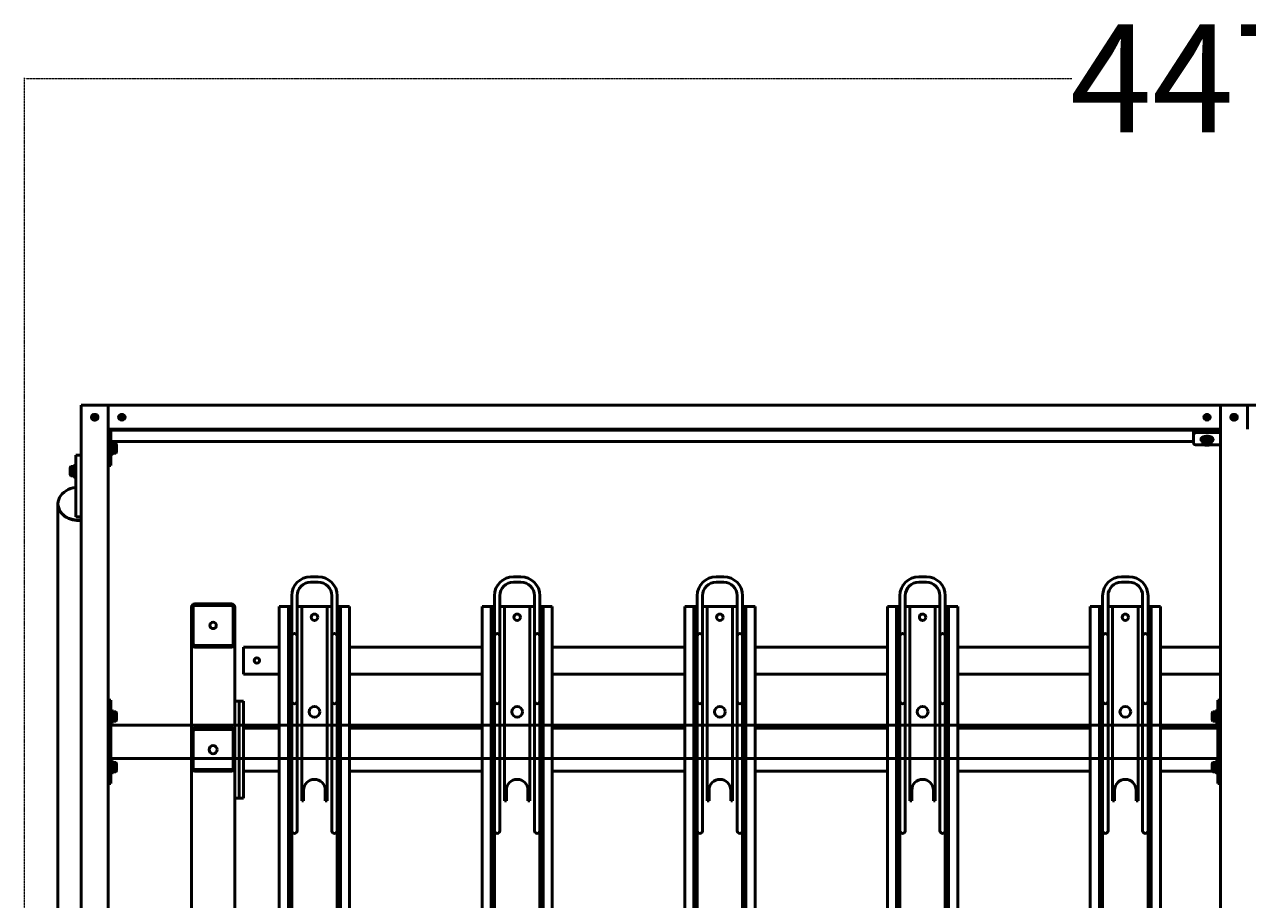
# Model space of a CAD drawing. Extents: x -506 to 19058, y -1723 to 10191.
# Drawn here: x -506 to 1757, y 4942 to 6562 of the extents above; entities that cross this region are included whole.
import ezdxf

# ---------------------------------------------------------------- set-up
doc = ezdxf.new("R2010")
doc.units = 0
doc.linetypes.add('DASHDOT', pattern=[1, 0.5, -0.25, 0, -0.25])
doc.layers.get('0').update_dxf_attribs({"lineweight": 25})
doc.layers.add('Visible (ISO)', color=7, linetype='Continuous', lineweight=50)
doc.styles.add('0-FS Dims', font='GOTHIC.TTF')
doc.dimstyles.new('FS', dxfattribs={"dimscale": 0, "dimtxt": 2.5, "dimasz": 3, "dimexe": 1, "dimexo": 2, "dimgap": 0.5, "dimtad": 0, "dimtih": 1, "dimtoh": 1, "dimdec": 0, "dimlfac": -1, "dimzin": 0, "dimdsep": 46, "dimtxsty": '0-FS Dims', "dimcen": 1, "dimclrd": 7, "dimclre": 256, "dimclrt": 256, "dimadec": 0, "dimazin": 0, "dimtfac": 1, "dimtdec": 0, "dimtofl": 0, "dimtmove": 0, "dimatfit": 3, "dimldrblk": 'DOTSMALL', "dimfxl": 1, "dimtolj": 1, "dimtzin": 0, "dimlwd": 15, "dimlwe": 15, "dimarcsym": 0})

# ---------------------------------------------------------------- blocks, each defined once
blk = doc.blocks.new('*D101')
at = {"linetype": 'DASHDOT', "lineweight": 15, "transparency": 16777216}
for p, q in [((-505.8, 4905.9), (-505.8, 6463.3)), ((3969.2, 4905.9), (3969.2, 6463.3))]:
    blk.add_line(p, q, dxfattribs=at)
at = {"color": 7, "linetype": 'DASHDOT', "lineweight": 15, "transparency": 16777216}
for p, q in [((-502.8, 6462.3), (1431.8, 6462.3)), ((3966.2, 6462.3), (2030.7, 6462.3))]:
    blk.add_line(p, q, dxfattribs=at)
at = {"color": 7, "transparency": 16777216}
for points in [[(-502.8, 6462.8), (-502.8, 6461.8), (-505.8, 6462.3)], [(3966.2, 6462.8), (3966.2, 6461.8), (3969.2, 6462.3)]]:
    blk.add_solid(points, dxfattribs=at)
at = {"layer": 'Defpoints', "color": 0, "transparency": 16777216}
for p in [(3969.2, 6462.3), (-505.8, 4903.9), (3969.2, 4903.9)]:
    blk.add_point(p, dxfattribs=at)
at = {"transparency": 16777216, "insert": (1731.2, 6462.3), "char_height": 2.5, "attachment_point": 5, "style": '0-FS Dims'}
blk.add_mtext('\\A1;{\\H80x;4475}', dxfattribs=at)
blk = doc.blocks.new('_DotSmall')
at = {"color": 0, "linetype": 'ByBlock', "const_width": 0.5}
blk.add_lwpolyline([(-0.0625, 0, 1), (0.0625, 0, 1)], format="xyb", close=True, dxfattribs=at)

msp = doc.modelspace()

# ---------------------------------------------------------------- linework, layer by layer
at = {"layer": 'Visible (ISO)'}
for p, q in [((-350.8, 5857.4), (-400.8, 5857.4)), ((-400.8, 5857.4), (-400.8, 3308.6)), ((-376.3, 5838), (-375.4, 5838)), ((-376.3, 5835.5), (-376.3, 5838)), ((-375.4, 5838), (-375.4, 5835.5)), ((1456.7, 5857.4), (-350.8, 5857.4)), ((-350.8, 5813), (-350.8, 5857.4)), ((-326.3, 5838), (-325.4, 5838)), ((-326.3, 5835.5), (-326.3, 5838)), ((-325.4, 5838), (-325.4, 5835.5)), ((1456.7, 5857.4), (3814.2, 5857.4)), ((1681.2, 5838), (1682.1, 5838)), ((1681.2, 5835.5), (1681.2, 5838)), ((1682.1, 5838), (1682.1, 5835.5)), ((1706.7, 5813), (1706.7, 5857.4)), ((1706.7, 5857.4), (1706.7, 3308.6)), ((1706.7, 5857.4), (1756.7, 5857.4)), ((1706.7, 5854.1), (1706.7, 5854.1)), ((1731.2, 5838), (1732.1, 5838)), ((1731.2, 5835.5), (1731.2, 5838)), ((1732.1, 5838), (1732.1, 5835.5)), ((1756.7, 5813), (1756.7, 5857.4)), ((-380.5, 5835.1), (-380.5, 5834.8)), ((-379.1, 5834.7), (-379.1, 5835.5)), ((-379.1, 5835.5), (-378.1, 5835.3)), ((-379.1, 5835.5), (-376.3, 5835.5)), ((-376.3, 5834.7), (-379.1, 5834.7)), ((-378.1, 5835.3), (-378.1, 5834.7)), ((-378.1, 5835.3), (-377, 5834.7)), ((-375.4, 5836.9), (-376.3, 5836.9)), ((-376.3, 5835.5), (-376.3, 5834.7)), ((-376.3, 5832.2), (-376.3, 5834.7)), ((-376.3, 5834.4), (-375.4, 5834.4)), ((-375.4, 5833.6), (-376.3, 5833.6)), ((-376.3, 5832.9), (-375.4, 5832.9)), ((-375.4, 5832.2), (-376.3, 5832.2)), ((-375.4, 5835.5), (-375.4, 5834.7)), ((-375.4, 5835.5), (-372.6, 5835.5)), ((-375.4, 5834.7), (-375.4, 5832.2)), ((-372.6, 5834.7), (-375.4, 5834.7)), ((-374.7, 5834.7), (-373.6, 5835.3)), ((-373.6, 5835.3), (-372.6, 5835.5)), ((-373.6, 5834.7), (-373.6, 5835.3)), ((-372.6, 5835.5), (-372.6, 5834.7)), ((-371.2, 5835.1), (-371.2, 5834.8)), ((-330.5, 5835.1), (-330.5, 5834.8)), ((-329.1, 5834.7), (-329.1, 5835.5)), ((-329.1, 5835.5), (-328.1, 5835.3)), ((-329.1, 5835.5), (-326.3, 5835.5)), ((-326.3, 5834.7), (-329.1, 5834.7)), ((-328.1, 5835.3), (-328.1, 5834.7)), ((-328.1, 5835.3), (-327, 5834.7)), ((-325.4, 5836.9), (-326.3, 5836.9)), ((-326.3, 5835.5), (-326.3, 5834.7)), ((-326.3, 5832.2), (-326.3, 5834.7)), ((-326.3, 5834.4), (-325.4, 5834.4)), ((-325.4, 5833.6), (-326.3, 5833.6)), ((-326.3, 5832.9), (-325.4, 5832.9)), ((-325.4, 5832.2), (-326.3, 5832.2)), ((-325.4, 5835.5), (-325.4, 5834.7)), ((-325.4, 5835.5), (-322.6, 5835.5)), ((-325.4, 5834.7), (-325.4, 5832.2)), ((-322.6, 5834.7), (-325.4, 5834.7)), ((-324.7, 5834.7), (-323.6, 5835.3)), ((-323.6, 5835.3), (-322.6, 5835.5)), ((-323.6, 5834.7), (-323.6, 5835.3)), ((-322.6, 5835.5), (-322.6, 5834.7)), ((-321.2, 5835.1), (-321.2, 5834.8)), ((1677, 5835.1), (1677, 5834.9)), ((1678.4, 5834.7), (1678.4, 5835.5)), ((1678.4, 5835.5), (1679.4, 5835.3)), ((1678.4, 5835.5), (1681.2, 5835.5)), ((1681.2, 5834.7), (1678.4, 5834.7)), ((1679.4, 5835.3), (1679.4, 5834.7)), ((1679.4, 5835.3), (1680.5, 5834.7)), ((1682.1, 5836.9), (1681.2, 5836.9)), ((1681.2, 5835.5), (1681.2, 5834.7)), ((1681.2, 5832.2), (1681.2, 5834.7)), ((1681.2, 5834.4), (1682.1, 5834.4)), ((1682.1, 5833.6), (1681.2, 5833.6)), ((1681.2, 5832.9), (1682.1, 5832.9)), ((1682.1, 5832.2), (1681.2, 5832.2)), ((1682.1, 5835.5), (1682.1, 5834.7)), ((1682.1, 5835.5), (1684.9, 5835.5)), ((1682.1, 5834.7), (1682.1, 5832.2)), ((1684.9, 5834.7), (1682.1, 5834.7)), ((1682.8, 5834.7), (1683.9, 5835.3)), ((1683.9, 5835.3), (1684.9, 5835.5)), ((1683.9, 5834.7), (1683.9, 5835.3)), ((1684.9, 5835.5), (1684.9, 5834.7)), ((1686.3, 5835.1), (1686.3, 5834.9)), ((1727, 5835.1), (1727, 5834.9)), ((1728.4, 5834.7), (1728.4, 5835.5)), ((1728.4, 5835.5), (1729.4, 5835.3)), ((1728.4, 5835.5), (1731.2, 5835.5)), ((1731.2, 5834.7), (1728.4, 5834.7)), ((1729.4, 5835.3), (1729.4, 5834.7)), ((1729.4, 5835.3), (1730.5, 5834.7)), ((1732.1, 5836.9), (1731.2, 5836.9)), ((1731.2, 5835.5), (1731.2, 5834.7)), ((1731.2, 5832.2), (1731.2, 5834.7)), ((1731.2, 5834.4), (1732.1, 5834.4)), ((1732.1, 5833.6), (1731.2, 5833.6)), ((1731.2, 5832.9), (1732.1, 5832.9)), ((1732.1, 5832.2), (1731.2, 5832.2)), ((1732.1, 5835.5), (1732.1, 5834.7)), ((1732.1, 5835.5), (1734.9, 5835.5)), ((1732.1, 5834.7), (1732.1, 5832.2)), ((1734.9, 5834.7), (1732.1, 5834.7)), ((1732.8, 5834.7), (1733.9, 5835.3)), ((1733.9, 5835.3), (1734.9, 5835.5)), ((1733.9, 5834.7), (1733.9, 5835.3)), ((1734.9, 5835.5), (1734.9, 5834.7)), ((1736.3, 5835.1), (1736.3, 5834.9)), ((1706.7, 5813), (-350.8, 5813)), ((-350.8, 5812.9), (-350.8, 5813)), ((-350.8, 5812.9), (-350.8, 3308.6)), ((1706.7, 5811.2), (-350.8, 5811.2)), ((-345.8, 5772.2), (-345.8, 5811.2)), ((1656.7, 5808.6), (1656.7, 5804.1)), ((1656.7, 5786.8), (1656.7, 5804.1)), ((1662.7, 5806.8), (1706.7, 5806.8)), ((1674.2, 5794.2), (1674.2, 5789.3)), ((1681.7, 5796.2), (1681.7, 5791.3)), ((1689.2, 5794.2), (1689.2, 5789.3)), ((1706.7, 5811.2), (1706.7, 5813)), ((1706.7, 5811.3), (1706.7, 5811.3)), ((1756.7, 5812.9), (1756.7, 5813)), ((1656.7, 5790.3), (-345.8, 5790.3)), ((-345.8, 5772.2), (-345.8, 5764.1)), ((-342.2, 5786.3), (-343, 5788)), ((-342.2, 5786.3), (-336.8, 5786.3)), ((-342.2, 5782), (-336.8, 5782)), ((-342.2, 5773.3), (-336.8, 5773.3)), ((-335.4, 5784.1), (-336.8, 5786.3)), ((-335.4, 5771.3), (-336.8, 5769)), ((-335.4, 5771.3), (-335.4, 5784.1)), ((1677.1, 5784.1), (1662.7, 5784.1)), ((1678.7, 5783.6), (1678.2, 5783.7)), ((1684.6, 5783.6), (1685.1, 5783.7)), ((1706.7, 5784.1), (1686.3, 5784.1)), ((-410.8, 5710.6), (-410.8, 5764.7)), ((-400.8, 5764.7), (-410.8, 5764.7)), ((-345.8, 5746.8), (-345.8, 5764.1)), ((-345.8, 5746.8), (-345.8, 5746.1)), ((-342.2, 5769), (-343, 5767.4)), ((-342.2, 5769), (-336.8, 5769)), ((-421.2, 5741.6), (-419.9, 5743.9)), ((-421.2, 5741.6), (-421.2, 5728.9)), ((-421.2, 5728.9), (-419.9, 5726.6)), ((-414.4, 5743.9), (-419.9, 5743.9)), ((-414.4, 5739.6), (-419.9, 5739.6)), ((-414.4, 5730.9), (-419.9, 5730.9)), ((-414.4, 5726.6), (-419.9, 5726.6)), ((-414.4, 5743.9), (-413.7, 5745.5)), ((-414.4, 5726.6), (-413.7, 5725)), ((-350.8, 5746.1), (-345.8, 5746.1)), ((-410.8, 5651), (-410.8, 5710.6)), ((-443.9, 5675.1), (-443.9, 5674.5)), ((-443.9, 5674.5), (-443.9, 4622.7)), ((-410.8, 5651), (-400.8, 5651)), ((23.6, 5539.9), (37.6, 5539.9)), ((23.6, 5529.9), (37.6, 5529.9)), ((398.6, 5539.9), (412.6, 5539.9)), ((398.6, 5529.9), (412.6, 5529.9)), ((773.6, 5539.9), (787.6, 5539.9)), ((773.6, 5529.9), (787.6, 5529.9)), ((1148.6, 5539.9), (1162.6, 5539.9)), ((1148.6, 5529.9), (1162.6, 5529.9)), ((1523.6, 5539.9), (1537.6, 5539.9)), ((1523.6, 5529.9), (1537.6, 5529.9)), ((-11.4, 5429.9), (-11.4, 5504.9)), ((-1.4, 5429.9), (-1.4, 5504.9)), ((62.6, 5504.9), (62.6, 5429.9)), ((72.6, 5504.9), (72.6, 5429.9)), ((363.6, 5429.9), (363.6, 5504.9)), ((373.6, 5429.9), (373.6, 5504.9)), ((437.6, 5504.9), (437.6, 5429.9)), ((447.6, 5504.9), (447.6, 5429.9)), ((738.6, 5429.9), (738.6, 5504.9)), ((748.6, 5429.9), (748.6, 5504.9)), ((812.6, 5504.9), (812.6, 5429.9)), ((822.6, 5504.9), (822.6, 5429.9)), ((1113.6, 5429.9), (1113.6, 5504.9)), ((1123.6, 5429.9), (1123.6, 5504.9)), ((1187.6, 5504.9), (1187.6, 5429.9)), ((1197.6, 5504.9), (1197.6, 5429.9)), ((1488.6, 5429.9), (1488.6, 5504.9)), ((1498.6, 5429.9), (1498.6, 5504.9)), ((1562.6, 5504.9), (1562.6, 5429.9)), ((1572.6, 5504.9), (1572.6, 5429.9)), ((-196.9, 5415.9), (-196.9, 5483.9)), ((-193.9, 5415.9), (-193.9, 5483.9)), ((-190.9, 5489.9), (-122.9, 5489.9)), ((-190.9, 5486.9), (-122.9, 5486.9)), ((-119.9, 5483.9), (-119.9, 5415.9)), ((-116.9, 5483.9), (-116.9, 5415.9)), ((-34.4, 4334.9), (-34.4, 5484.9)), ((-34.4, 5484.9), (-28.4, 5484.9)), ((-17.4, 5484.9), (-28.4, 5484.9)), ((-17.4, 5484.9), (-14.4, 5484.9)), ((-17.4, 5484.9), (-17.4, 4334.9)), ((-11.4, 5484.9), (-14.4, 5484.9)), ((-14.4, 5464.9), (-14.4, 5484.9)), ((-1.4, 5484.9), (7.1, 5484.9)), ((7.1, 5484.9), (54.1, 5484.9)), ((7.1, 5124.9), (7.1, 5484.9)), ((54.1, 5484.9), (54.1, 5124.9)), ((54.1, 5484.9), (62.6, 5484.9)), ((75.6, 5484.9), (72.6, 5484.9)), ((75.6, 5484.9), (78.6, 5484.9)), ((75.6, 5484.9), (75.6, 5464.9)), ((89.6, 5484.9), (78.6, 5484.9)), ((78.6, 5484.9), (78.6, 4334.9)), ((89.6, 5484.9), (95.6, 5484.9)), ((95.6, 4334.9), (95.6, 5484.9)), ((340.6, 4334.9), (340.6, 5484.9)), ((340.6, 5484.9), (346.6, 5484.9)), ((357.6, 5484.9), (346.6, 5484.9)), ((357.6, 5484.9), (360.6, 5484.9)), ((357.6, 5484.9), (357.6, 4334.9)), ((363.6, 5484.9), (360.6, 5484.9)), ((360.6, 5464.9), (360.6, 5484.9)), ((373.6, 5484.9), (382.1, 5484.9)), ((382.1, 5484.9), (429.1, 5484.9)), ((382.1, 5124.9), (382.1, 5484.9)), ((429.1, 5484.9), (429.1, 5124.9)), ((429.1, 5484.9), (437.6, 5484.9)), ((450.6, 5484.9), (447.6, 5484.9)), ((450.6, 5484.9), (453.6, 5484.9)), ((450.6, 5484.9), (450.6, 5464.9)), ((464.6, 5484.9), (453.6, 5484.9)), ((453.6, 5484.9), (453.6, 4334.9)), ((464.6, 5484.9), (470.6, 5484.9)), ((470.6, 4334.9), (470.6, 5484.9)), ((715.6, 4334.9), (715.6, 5484.9)), ((715.6, 5484.9), (721.6, 5484.9)), ((732.6, 5484.9), (721.6, 5484.9)), ((732.6, 5484.9), (735.6, 5484.9)), ((732.6, 5484.9), (732.6, 4334.9)), ((738.6, 5484.9), (735.6, 5484.9)), ((735.6, 5464.9), (735.6, 5484.9)), ((748.6, 5484.9), (757.1, 5484.9)), ((757.1, 5484.9), (804.1, 5484.9)), ((757.1, 5124.9), (757.1, 5484.9)), ((804.1, 5484.9), (804.1, 5124.9)), ((804.1, 5484.9), (812.6, 5484.9)), ((825.6, 5484.9), (822.6, 5484.9)), ((825.6, 5484.9), (828.6, 5484.9)), ((825.6, 5484.9), (825.6, 5464.9)), ((839.6, 5484.9), (828.6, 5484.9)), ((828.6, 5484.9), (828.6, 4334.9)), ((839.6, 5484.9), (845.6, 5484.9)), ((845.6, 4334.9), (845.6, 5484.9)), ((1090.6, 4334.9), (1090.6, 5484.9)), ((1090.6, 5484.9), (1096.6, 5484.9)), ((1107.6, 5484.9), (1096.6, 5484.9)), ((1107.6, 5484.9), (1110.6, 5484.9)), ((1107.6, 5484.9), (1107.6, 4334.9)), ((1113.6, 5484.9), (1110.6, 5484.9)), ((1110.6, 5464.9), (1110.6, 5484.9)), ((1123.6, 5484.9), (1132.1, 5484.9)), ((1132.1, 5484.9), (1179.1, 5484.9)), ((1132.1, 5124.9), (1132.1, 5484.9)), ((1179.1, 5484.9), (1179.1, 5124.9)), ((1179.1, 5484.9), (1187.6, 5484.9)), ((1200.6, 5484.9), (1197.6, 5484.9)), ((1200.6, 5484.9), (1203.6, 5484.9)), ((1200.6, 5484.9), (1200.6, 5464.9)), ((1214.6, 5484.9), (1203.6, 5484.9)), ((1203.6, 5484.9), (1203.6, 4334.9)), ((1214.6, 5484.9), (1220.6, 5484.9)), ((1220.6, 4334.9), (1220.6, 5484.9)), ((1465.6, 4334.9), (1465.6, 5484.9)), ((1465.6, 5484.9), (1471.6, 5484.9)), ((1482.6, 5484.9), (1471.6, 5484.9)), ((1482.6, 5484.9), (1485.6, 5484.9)), ((1482.6, 5484.9), (1482.6, 4334.9)), ((1488.6, 5484.9), (1485.6, 5484.9)), ((1485.6, 5464.9), (1485.6, 5484.9)), ((1498.6, 5484.9), (1507.1, 5484.9)), ((1507.1, 5484.9), (1554.1, 5484.9)), ((1507.1, 5124.9), (1507.1, 5484.9)), ((1554.1, 5484.9), (1554.1, 5124.9)), ((1554.1, 5484.9), (1562.6, 5484.9)), ((1575.6, 5484.9), (1572.6, 5484.9)), ((1575.6, 5484.9), (1578.6, 5484.9)), ((1575.6, 5484.9), (1575.6, 5464.9)), ((1589.6, 5484.9), (1578.6, 5484.9)), ((1578.6, 5484.9), (1578.6, 4334.9)), ((1589.6, 5484.9), (1595.6, 5484.9)), ((1595.6, 4334.9), (1595.6, 5484.9)), ((-17.4, 5467.4), (-14.4, 5467.4)), ((-14.4, 5464.9), (-14.4, 3884.9)), ((75.6, 5467.4), (78.6, 5467.4)), ((75.6, 5464.9), (75.6, 3884.9)), ((357.6, 5467.4), (360.6, 5467.4)), ((360.6, 5464.9), (360.6, 3884.9)), ((450.6, 5467.4), (453.6, 5467.4)), ((450.6, 5464.9), (450.6, 3884.9)), ((732.6, 5467.4), (735.6, 5467.4)), ((735.6, 5464.9), (735.6, 3884.9)), ((825.6, 5467.4), (828.6, 5467.4)), ((825.6, 5464.9), (825.6, 3884.9)), ((1107.6, 5467.4), (1110.6, 5467.4)), ((1110.6, 5464.9), (1110.6, 3884.9)), ((1200.6, 5467.4), (1203.6, 5467.4)), ((1200.6, 5464.9), (1200.6, 3884.9)), ((1482.6, 5467.4), (1485.6, 5467.4)), ((1485.6, 5464.9), (1485.6, 3884.9)), ((1575.6, 5467.4), (1578.6, 5467.4)), ((1575.6, 5464.9), (1575.6, 3884.9)), ((-17.4, 5452.4), (-14.4, 5452.4)), ((75.6, 5452.4), (78.6, 5452.4)), ((357.6, 5452.4), (360.6, 5452.4)), ((450.6, 5452.4), (453.6, 5452.4)), ((732.6, 5452.4), (735.6, 5452.4)), ((825.6, 5452.4), (828.6, 5452.4)), ((1107.6, 5452.4), (1110.6, 5452.4)), ((1200.6, 5452.4), (1203.6, 5452.4)), ((1482.6, 5452.4), (1485.6, 5452.4)), ((1575.6, 5452.4), (1578.6, 5452.4)), ((-196.9, 5415.9), (-196.9, 5253.9)), ((-122.9, 5412.9), (-190.9, 5412.9)), ((-122.9, 5409.9), (-190.9, 5409.9)), ((-116.9, 5309.9), (-116.9, 5415.9)), ((-100.9, 5405.9), (-100.9, 5409.9)), ((-100.9, 5409.9), (-34.4, 5409.9)), ((-11.4, 5429.9), (-11.4, 5389.9)), ((-1.4, 5389.9), (-1.4, 5429.9)), ((62.6, 5429.9), (62.6, 5389.9)), ((72.6, 5389.9), (72.6, 5429.9)), ((95.6, 5409.9), (340.6, 5409.9)), ((363.6, 5429.9), (363.6, 5389.9)), ((373.6, 5389.9), (373.6, 5429.9)), ((437.6, 5429.9), (437.6, 5389.9)), ((447.6, 5389.9), (447.6, 5429.9)), ((470.6, 5409.9), (715.6, 5409.9)), ((738.6, 5429.9), (738.6, 5389.9)), ((748.6, 5389.9), (748.6, 5429.9)), ((812.6, 5429.9), (812.6, 5389.9)), ((822.6, 5389.9), (822.6, 5429.9)), ((845.6, 5409.9), (1090.6, 5409.9)), ((1113.6, 5429.9), (1113.6, 5389.9)), ((1123.6, 5389.9), (1123.6, 5429.9)), ((1187.6, 5429.9), (1187.6, 5389.9)), ((1197.6, 5389.9), (1197.6, 5429.9)), ((1220.6, 5409.9), (1465.6, 5409.9)), ((1488.6, 5429.9), (1488.6, 5389.9)), ((1498.6, 5389.9), (1498.6, 5429.9)), ((1562.6, 5429.9), (1562.6, 5389.9)), ((1572.6, 5389.9), (1572.6, 5429.9)), ((1595.6, 5409.9), (1706.7, 5409.9)), ((-100.9, 5405.9), (-100.9, 5363.9)), ((-11.4, 5349.9), (-11.4, 5389.9)), ((-1.4, 5349.9), (-1.4, 5389.9)), ((62.6, 5389.9), (62.6, 5349.9)), ((72.6, 5389.9), (72.6, 5349.9)), ((363.6, 5349.9), (363.6, 5389.9)), ((373.6, 5349.9), (373.6, 5389.9)), ((437.6, 5389.9), (437.6, 5349.9)), ((447.6, 5389.9), (447.6, 5349.9)), ((738.6, 5349.9), (738.6, 5389.9)), ((748.6, 5349.9), (748.6, 5389.9)), ((812.6, 5389.9), (812.6, 5349.9)), ((822.6, 5389.9), (822.6, 5349.9)), ((1113.6, 5349.9), (1113.6, 5389.9)), ((1123.6, 5349.9), (1123.6, 5389.9)), ((1187.6, 5389.9), (1187.6, 5349.9)), ((1197.6, 5389.9), (1197.6, 5349.9)), ((1488.6, 5349.9), (1488.6, 5389.9)), ((1498.6, 5349.9), (1498.6, 5389.9)), ((1562.6, 5389.9), (1562.6, 5349.9)), ((1572.6, 5389.9), (1572.6, 5349.9)), ((-100.9, 5359.9), (-100.9, 5363.9)), ((-100.9, 5359.9), (-34.4, 5359.9)), ((-11.4, 5349.9), (-11.4, 5309.9)), ((-1.4, 5309.9), (-1.4, 5349.9)), ((62.6, 5349.9), (62.6, 5309.9)), ((72.6, 5309.9), (72.6, 5349.9)), ((95.6, 5359.9), (340.6, 5359.9)), ((363.6, 5349.9), (363.6, 5309.9)), ((373.6, 5309.9), (373.6, 5349.9)), ((437.6, 5349.9), (437.6, 5309.9)), ((447.6, 5309.9), (447.6, 5349.9)), ((470.6, 5359.9), (715.6, 5359.9)), ((738.6, 5349.9), (738.6, 5309.9)), ((748.6, 5309.9), (748.6, 5349.9)), ((812.6, 5349.9), (812.6, 5309.9)), ((822.6, 5309.9), (822.6, 5349.9)), ((845.6, 5359.9), (1090.6, 5359.9)), ((1113.6, 5349.9), (1113.6, 5309.9)), ((1123.6, 5309.9), (1123.6, 5349.9)), ((1187.6, 5349.9), (1187.6, 5309.9)), ((1197.6, 5309.9), (1197.6, 5349.9)), ((1220.6, 5359.9), (1465.6, 5359.9)), ((1488.6, 5349.9), (1488.6, 5309.9)), ((1498.6, 5309.9), (1498.6, 5349.9)), ((1562.6, 5349.9), (1562.6, 5309.9)), ((1572.6, 5309.9), (1572.6, 5349.9)), ((1595.6, 5359.9), (1706.7, 5359.9)), ((-350.8, 5311.6), (-345.8, 5311.6)), ((-345.8, 5311.6), (-345.8, 5307.7)), ((-345.8, 5178.3), (-345.8, 5307.7)), ((-116.9, 5309.9), (-116.9, 5253.9)), ((-116.9, 5309.9), (-108.9, 5309.9)), ((-108.9, 5309.9), (-108.9, 5129.9)), ((-108.9, 5309.9), (-108.9, 5129.9)), ((-108.9, 5309.9), (-100.9, 5309.9)), ((-100.9, 5309.9), (-100.9, 5129.9)), ((-11.4, 5309.9), (-11.4, 5262.9)), ((-1.4, 5262.9), (-1.4, 5309.9)), ((62.6, 5309.9), (62.6, 5262.9)), ((72.6, 5262.9), (72.6, 5309.9)), ((363.6, 5309.9), (363.6, 5262.9)), ((373.6, 5262.9), (373.6, 5309.9)), ((437.6, 5309.9), (437.6, 5262.9)), ((447.6, 5262.9), (447.6, 5309.9)), ((738.6, 5309.9), (738.6, 5262.9)), ((748.6, 5262.9), (748.6, 5309.9)), ((812.6, 5309.9), (812.6, 5262.9)), ((822.6, 5262.9), (822.6, 5309.9)), ((1113.6, 5309.9), (1113.6, 5262.9)), ((1123.6, 5262.9), (1123.6, 5309.9)), ((1187.6, 5309.9), (1187.6, 5262.9)), ((1197.6, 5262.9), (1197.6, 5309.9)), ((1488.6, 5309.9), (1488.6, 5262.9)), ((1498.6, 5262.9), (1498.6, 5309.9)), ((1562.6, 5309.9), (1562.6, 5262.9)), ((1572.6, 5262.9), (1572.6, 5309.9)), ((1701.7, 5311.6), (1701.7, 5307.7)), ((1701.7, 5311.6), (1706.7, 5311.6)), ((1701.7, 5178.3), (1701.7, 5307.7)), ((1706.7, 5311.6), (1706.7, 5307.7)), ((1706.7, 5178.3), (1706.7, 5307.7)), ((-342.2, 5289.9), (-343, 5291.5)), ((-342.2, 5272.6), (-343, 5270.9)), ((-342.2, 5289.9), (-336.8, 5289.9)), ((-342.2, 5285.5), (-336.8, 5285.5)), ((-342.2, 5276.9), (-336.8, 5276.9)), ((-342.2, 5272.6), (-336.8, 5272.6)), ((-335.4, 5287.6), (-336.8, 5289.9)), ((-335.4, 5274.8), (-336.8, 5272.6)), ((-335.4, 5274.8), (-335.4, 5287.6)), ((1691.3, 5287.6), (1692.6, 5289.9)), ((1691.3, 5287.6), (1691.3, 5274.8)), ((1691.3, 5274.8), (1692.6, 5272.6)), ((1698.1, 5289.9), (1692.6, 5289.9)), ((1698.1, 5285.5), (1692.6, 5285.5)), ((1698.1, 5276.9), (1692.6, 5276.9)), ((1698.1, 5272.6), (1692.6, 5272.6)), ((1698.1, 5289.9), (1698.8, 5291.5)), ((1698.1, 5272.6), (1698.8, 5270.9)), ((1706.7, 5286.2), (1706.7, 5286.2)), ((1706.7, 5276.2), (1706.7, 5276.2)), ((-345.8, 5265), (1701.7, 5265)), ((-345.8, 5224.3), (-345.8, 5261.8)), ((-196.9, 5253.9), (-196.9, 5185.9)), ((-193.9, 5185.9), (-193.9, 5253.9)), ((-122.9, 5259.9), (-190.9, 5259.9)), ((-190.9, 5256.9), (-122.9, 5256.9)), ((-119.9, 5253.9), (-119.9, 5185.9)), ((-116.9, 5185.9), (-116.9, 5253.9)), ((-100.9, 5259.9), (-34.4, 5259.9)), ((-100.9, 5253.9), (-100.9, 5185.9)), ((-11.4, 5116.8), (-11.4, 5262.9)), ((-1.4, 5116.8), (-1.4, 5262.9)), ((62.6, 5262.9), (62.6, 5116.8)), ((72.6, 5262.9), (72.6, 5116.8)), ((95.6, 5259.9), (340.6, 5259.9)), ((363.6, 5116.8), (363.6, 5262.9)), ((373.6, 5116.8), (373.6, 5262.9)), ((437.6, 5262.9), (437.6, 5116.8)), ((447.6, 5262.9), (447.6, 5116.8)), ((470.6, 5259.9), (715.6, 5259.9)), ((738.6, 5116.8), (738.6, 5262.9)), ((748.6, 5116.8), (748.6, 5262.9)), ((812.6, 5262.9), (812.6, 5116.8)), ((822.6, 5262.9), (822.6, 5116.8)), ((845.6, 5259.9), (1090.6, 5259.9)), ((1113.6, 5116.8), (1113.6, 5262.9)), ((1123.6, 5116.8), (1123.6, 5262.9)), ((1187.6, 5262.9), (1187.6, 5116.8)), ((1197.6, 5262.9), (1197.6, 5116.8)), ((1220.6, 5259.9), (1465.6, 5259.9)), ((1488.6, 5116.8), (1488.6, 5262.9)), ((1498.6, 5116.8), (1498.6, 5262.9)), ((1562.6, 5262.9), (1562.6, 5116.8)), ((1572.6, 5262.9), (1572.6, 5116.8)), ((1595.6, 5259.9), (1701.7, 5259.9)), ((1701.7, 5224.3), (1701.7, 5261.8)), ((1706.7, 5259.9), (1706.7, 5259.9)), ((-345.8, 5203.6), (1701.7, 5203.6)), ((-342.2, 5196.1), (-343, 5197.7)), ((-342.2, 5196.1), (-336.8, 5196.1)), ((-342.2, 5191.8), (-336.8, 5191.8)), ((-342.2, 5183.1), (-336.8, 5183.1)), ((-335.4, 5193.8), (-336.8, 5196.1)), ((-335.4, 5181.1), (-335.4, 5193.8)), ((-196.9, 5185.9), (-196.9, 4363.9)), ((-122.9, 5182.9), (-190.9, 5182.9)), ((-116.9, 5185.9), (-116.9, 5129.9)), ((1691.3, 5193.8), (1692.6, 5196.1)), ((1691.3, 5193.8), (1691.3, 5181.1)), ((1698.1, 5196.1), (1692.6, 5196.1)), ((1698.1, 5191.8), (1692.6, 5191.8)), ((1698.1, 5183.1), (1692.6, 5183.1)), ((1698.1, 5196.1), (1698.8, 5197.7)), ((1706.7, 5192.4), (1706.7, 5192.4)), ((1706.7, 5182.4), (1706.7, 5182.4)), ((-345.8, 5178.3), (-345.8, 5170.6)), ((-345.8, 5157.4), (-345.8, 5170.6)), ((-342.2, 5178.8), (-343, 5177.2)), ((-342.2, 5178.8), (-336.8, 5178.8)), ((-335.4, 5181.1), (-336.8, 5178.8)), ((-190.9, 5179.9), (-122.9, 5179.9)), ((-100.9, 5179.9), (-34.4, 5179.9)), ((95.6, 5179.9), (340.6, 5179.9)), ((470.6, 5179.9), (715.6, 5179.9)), ((845.6, 5179.9), (1090.6, 5179.9)), ((1220.6, 5179.9), (1465.6, 5179.9)), ((1595.6, 5179.9), (1692, 5179.9)), ((1691.3, 5181.1), (1692.6, 5178.8)), ((1698.1, 5178.8), (1692.6, 5178.8)), ((1698.1, 5178.8), (1698.8, 5177.2)), ((1701.7, 5178.3), (1701.7, 5170.6)), ((1701.7, 5157.4), (1701.7, 5170.6)), ((1706.7, 5179.9), (1706.7, 5179.9)), ((1706.7, 5178.3), (1706.7, 5170.6)), ((1706.7, 5157.4), (1706.7, 5170.6)), ((-350.8, 5157), (-345.8, 5157)), ((-345.8, 5157.4), (-345.8, 5157)), ((10.6, 5144.9), (10.6, 5124.9)), ((50.6, 5124.9), (50.6, 5144.9)), ((385.6, 5144.9), (385.6, 5124.9)), ((425.6, 5124.9), (425.6, 5144.9)), ((760.6, 5144.9), (760.6, 5124.9)), ((800.6, 5124.9), (800.6, 5144.9)), ((1135.6, 5144.9), (1135.6, 5124.9)), ((1175.6, 5124.9), (1175.6, 5144.9)), ((1510.6, 5144.9), (1510.6, 5124.9)), ((1550.6, 5124.9), (1550.6, 5144.9)), ((1701.7, 5157.4), (1701.7, 5157)), ((1701.7, 5157), (1706.7, 5157)), ((1706.7, 5157.4), (1706.7, 5157)), ((-116.9, 4363.9), (-116.9, 5129.9)), ((-116.9, 5129.9), (-108.9, 5129.9)), ((-108.9, 5129.9), (-100.9, 5129.9)), ((-11.4, 5116.8), (-11.4, 5069.9)), ((-1.4, 5069.9), (-1.4, 5116.8)), ((10.6, 5124.9), (7.1, 5124.9)), ((54.1, 5124.9), (50.6, 5124.9)), ((62.6, 5116.8), (62.6, 5069.9)), ((72.6, 5069.9), (72.6, 5116.8)), ((363.6, 5116.8), (363.6, 5069.9)), ((373.6, 5069.9), (373.6, 5116.8)), ((385.6, 5124.9), (382.1, 5124.9)), ((429.1, 5124.9), (425.6, 5124.9)), ((437.6, 5116.8), (437.6, 5069.9)), ((447.6, 5069.9), (447.6, 5116.8)), ((738.6, 5116.8), (738.6, 5069.9)), ((748.6, 5069.9), (748.6, 5116.8)), ((760.6, 5124.9), (757.1, 5124.9)), ((804.1, 5124.9), (800.6, 5124.9)), ((812.6, 5116.8), (812.6, 5069.9)), ((822.6, 5069.9), (822.6, 5116.8)), ((1113.6, 5116.8), (1113.6, 5069.9)), ((1123.6, 5069.9), (1123.6, 5116.8)), ((1135.6, 5124.9), (1132.1, 5124.9)), ((1179.1, 5124.9), (1175.6, 5124.9)), ((1187.6, 5116.8), (1187.6, 5069.9)), ((1197.6, 5069.9), (1197.6, 5116.8)), ((1488.6, 5116.8), (1488.6, 5069.9)), ((1498.6, 5069.9), (1498.6, 5116.8)), ((1510.6, 5124.9), (1507.1, 5124.9)), ((1554.1, 5124.9), (1550.6, 5124.9)), ((1562.6, 5116.8), (1562.6, 5069.9)), ((1572.6, 5069.9), (1572.6, 5116.8)), ((-11.4, 4652.4), (-11.4, 5069.9)), ((72.6, 5069.9), (72.6, 3884.9)), ((363.6, 4652.4), (363.6, 5069.9)), ((447.6, 5069.9), (447.6, 3884.9)), ((738.6, 4652.4), (738.6, 5069.9)), ((822.6, 5069.9), (822.6, 3884.9)), ((1113.6, 4652.4), (1113.6, 5069.9)), ((1197.6, 5069.9), (1197.6, 3884.9)), ((1488.6, 4652.4), (1488.6, 5069.9)), ((1572.6, 5069.9), (1572.6, 3884.9))]:
    msp.add_line(p, q, dxfattribs=at)
for centre, radius in [((-156.9, 5449.9), 6), ((30.6, 5464.9), 6), ((405.6, 5464.9), 6), ((780.6, 5464.9), 6), ((1155.6, 5464.9), 6), ((1530.6, 5464.9), 6), ((-75.9, 5384.9), 5), ((30.6, 5289.9), 10), ((405.6, 5289.9), 10), ((780.6, 5289.9), 10), ((1155.6, 5289.9), 10), ((1530.6, 5289.9), 10), ((-156.9, 5219.9), 7.5)]:
    msp.add_circle(centre, radius, dxfattribs=at)
for centre, radius, start, end in [((-344.3, 5787.3), 1.5, 25, 180), ((-344.3, 5768), 1.5, 180, 335), ((-412.3, 5744.9), 1.5, 0, 155), ((-412.3, 5725.6), 1.5, 205, 0), ((23.6, 5504.9), 35, 90, 180), ((23.6, 5504.9), 25, 90, 180), ((37.6, 5504.9), 35, 0, 90), ((37.6, 5504.9), 25, 0, 90), ((398.6, 5504.9), 35, 90, 180), ((398.6, 5504.9), 25, 90, 180), ((412.6, 5504.9), 35, 0, 90), ((412.6, 5504.9), 25, 0, 90), ((773.6, 5504.9), 35, 90, 180), ((773.6, 5504.9), 25, 90, 180), ((787.6, 5504.9), 35, 0, 90), ((787.6, 5504.9), 25, 0, 90), ((1148.6, 5504.9), 35, 90, 180), ((1148.6, 5504.9), 25, 90, 180), ((1162.6, 5504.9), 35, 0, 90), ((1162.6, 5504.9), 25, 0, 90), ((1523.6, 5504.9), 35, 90, 180), ((1523.6, 5504.9), 25, 90, 180), ((1537.6, 5504.9), 35, 0, 90), ((1537.6, 5504.9), 25, 0, 90), ((-190.9, 5483.9), 6, 90, 180), ((-190.9, 5483.9), 3, 90, 180), ((-122.9, 5483.9), 6, 0, 90), ((-122.9, 5483.9), 3, 0, 90), ((-6.4, 5429.9), 5, 0, 180), ((67.6, 5429.9), 5, 0, 180), ((368.6, 5429.9), 5, 0, 180), ((442.6, 5429.9), 5, 0, 180), ((743.6, 5429.9), 5, 0, 180), ((817.6, 5429.9), 5, 0, 180), ((1118.6, 5429.9), 5, 0, 180), ((1192.6, 5429.9), 5, 0, 180), ((1493.6, 5429.9), 5, 0, 180), ((1567.6, 5429.9), 5, 0, 180), ((-190.9, 5415.9), 6, 180, 270), ((-190.9, 5415.9), 3, 180, 270), ((-122.9, 5415.9), 3, 270, 0), ((-122.9, 5415.9), 6, 270, 0), ((-6.4, 5309.9), 5, 180, 0), ((67.6, 5309.9), 5, 180, 0), ((368.6, 5309.9), 5, 180, 0), ((442.6, 5309.9), 5, 180, 0), ((743.6, 5309.9), 5, 180, 0), ((817.6, 5309.9), 5, 180, 0), ((1118.6, 5309.9), 5, 180, 0), ((1192.6, 5309.9), 5, 180, 0), ((1493.6, 5309.9), 5, 180, 0), ((1567.6, 5309.9), 5, 180, 0), ((-344.3, 5290.9), 1.5, 25, 180), ((1700.2, 5290.9), 1.5, 0, 155), ((-344.3, 5271.6), 1.5, 180, 335), ((-190.9, 5253.9), 6, 90, 180), ((-190.9, 5253.9), 3, 90, 180), ((-122.9, 5253.9), 6, 0, 90), ((-122.9, 5253.9), 3, 0, 90), ((1700.2, 5271.6), 1.5, 205, 0), ((-344.3, 5197.1), 1.5, 25, 180), ((-190.9, 5185.9), 6, 180, 270), ((-190.9, 5185.9), 3, 180, 270), ((-122.9, 5185.9), 3, 270, 0), ((-122.9, 5185.9), 6, 270, 0), ((1700.2, 5197.1), 1.5, 0, 155), ((-344.3, 5177.8), 1.5, 180, 335), ((30.6, 5144.9), 20, 0, 180), ((405.6, 5144.9), 20, 0, 180), ((780.6, 5144.9), 20, 0, 180), ((1155.6, 5144.9), 20, 0, 180), ((1530.6, 5144.9), 20, 0, 180), ((1700.2, 5177.8), 1.5, 205, 0), ((-6.4, 5069.9), 5, 180, 0), ((67.6, 5069.9), 5, 180, 0), ((368.6, 5069.9), 5, 180, 0), ((442.6, 5069.9), 5, 180, 0), ((743.6, 5069.9), 5, 180, 0), ((817.6, 5069.9), 5, 180, 0), ((1118.6, 5069.9), 5, 180, 0), ((1192.6, 5069.9), 5, 180, 0), ((1493.6, 5069.9), 5, 180, 0), ((1567.6, 5069.9), 5, 180, 0)]:
    msp.add_arc(centre, radius, start, end, dxfattribs=at)
for centre, major_axis, ratio in [((-375.8, 5835.1), (4.65, 0), 0.887953), ((-325.8, 5835.2), (-6, 0), 0.887953), ((-325.8, 5835.1), (4.65, 0), 0.887953), ((1681.7, 5835.2), (-6, 0), 0.887953), ((1681.7, 5835.1), (4.65, 0), 0.887953), ((1731.7, 5835.1), (4.65, 0), 0.887953), ((1681.7, 5786.2), (6.37, 0), 0.455498)]:
    msp.add_ellipse(centre, major_axis=major_axis, ratio=ratio, dxfattribs=at)
for centre, major_axis, ratio, start_param, end_param in [((-375.8, 5834.8), (4.65, 0), 0.887953, 3.141593, 6.283185), ((-325.8, 5834.8), (4.65, 0), 0.887953, 3.141593, 6.283185), ((1681.7, 5834.9), (4.65, 0), 0.887953, 3.141593, 6.283185), ((1731.7, 5834.9), (4.65, 0), 0.887953, 3.141593, 6.283185), ((1662.7, 5808.6), (-6, 0), 0.455498, 4.958814, 6.283185), ((1662.7, 5804.1), (-6, 0), 0.455498, 4.712389, 6.283185), ((1662.7, 5786.8), (-6, 0), 0.455498, 0, 1.570796), ((-405.8, 5675.1), (-38, 0), 0.802825, 4.844176, 7.985769), ((-405.8, 5674.5), (-38, 0), 0.802825, 0, 1.702584), ((-405.8, 5674.5), (-38, 0), 0.802825, 0, 1.702584)]:
    msp.add_ellipse(centre, major_axis=major_axis, ratio=ratio, start_param=start_param, end_param=end_param, dxfattribs=at)
for points, knots in [([(-375.8, 5829.9), (-376.6, 5829.9), (-377.4, 5830.1), (-378.8, 5830.6), (-379.5, 5831), (-380.6, 5831.9), (-381, 5832.5), (-381.6, 5833.8), (-381.8, 5834.5), (-381.8, 5835.9), (-381.6, 5836.6), (-381, 5837.9), (-380.6, 5838.5), (-379.5, 5839.4), (-378.9, 5839.8), (-377.4, 5840.4), (-376.6, 5840.5), (-375.1, 5840.5), (-374.3, 5840.4), (-372.8, 5839.8), (-372.1, 5839.4), (-371.1, 5838.5), (-370.6, 5837.9), (-370, 5836.6), (-369.9, 5835.9), (-369.9, 5834.5), (-370, 5833.8), (-370.6, 5832.5), (-371.1, 5831.9), (-372.2, 5831), (-372.8, 5830.6), (-374.3, 5830.1), (-375.1, 5829.9), (-375.8, 5829.9)], [0, 0, 0, 0, 0.223232, 0.223232, 0.446464, 0.446464, 0.670216, 0.670216, 0.893967, 0.893967, 1.118414, 1.118414, 1.342862, 1.342862, 1.567775, 1.567775, 1.792689, 1.792689, 2.017603, 2.017603, 2.242517, 2.242517, 2.466964, 2.466964, 2.691411, 2.691411, 2.915163, 2.915163, 3.138914, 3.138914, 3.362146, 3.362146, 3.585379, 3.585379, 3.585379, 3.585379]), ([(1731.7, 5829.9), (1732.4, 5829.9), (1733.2, 5830.1), (1734.7, 5830.6), (1735.3, 5831), (1736.4, 5831.9), (1736.9, 5832.5), (1737.5, 5833.8), (1737.6, 5834.5), (1737.6, 5835.9), (1737.5, 5836.6), (1736.9, 5837.9), (1736.4, 5838.5), (1735.4, 5839.4), (1734.7, 5839.8), (1733.2, 5840.4), (1732.4, 5840.5), (1730.9, 5840.5), (1730.1, 5840.4), (1728.7, 5839.8), (1728, 5839.4), (1726.9, 5838.5), (1726.5, 5837.9), (1725.9, 5836.6), (1725.7, 5835.9), (1725.7, 5834.5), (1725.9, 5833.8), (1726.5, 5832.5), (1726.9, 5831.9), (1728, 5831), (1728.7, 5830.6), (1730.1, 5830.1), (1730.9, 5829.9), (1731.7, 5829.9)], [0, 0, 0, 0, 0.223232, 0.223232, 0.446464, 0.446464, 0.670216, 0.670216, 0.893967, 0.893967, 1.118414, 1.118414, 1.342862, 1.342862, 1.567775, 1.567775, 1.792689, 1.792689, 2.017603, 2.017603, 2.242517, 2.242517, 2.466964, 2.466964, 2.691411, 2.691411, 2.915163, 2.915163, 3.138914, 3.138914, 3.362146, 3.362146, 3.585379, 3.585379, 3.585379, 3.585379]), ([(1674.2, 5789.7), (1673.6, 5789.9), (1673, 5790.3), (1671.8, 5791.2), (1671.2, 5791.9), (1670.6, 5793.3), (1670.5, 5793.9), (1670.6, 5795.1), (1670.8, 5795.6), (1671.5, 5796.7), (1672, 5797.2), (1673.3, 5798.2), (1674.2, 5798.6), (1676.2, 5799.3), (1677.3, 5799.6), (1679.6, 5799.9), (1680.7, 5800), (1683.1, 5800), (1684.2, 5799.9), (1686.4, 5799.5), (1687.5, 5799.2), (1689.4, 5798.5), (1690.3, 5798), (1691.7, 5796.9), (1692.3, 5796.2), (1692.8, 5794.8), (1692.9, 5794.2), (1692.7, 5793), (1692.5, 5792.5), (1691.8, 5791.4), (1691.2, 5790.9), (1690.2, 5790.2), (1689.7, 5789.9), (1689.2, 5789.7)], [0.792373, 0.792373, 0.792373, 0.792373, 1.02935, 1.02935, 1.377877, 1.377877, 1.626272, 1.626272, 1.847413, 1.847413, 2.123317, 2.123317, 2.473143, 2.473143, 2.823804, 2.823804, 3.164188, 3.164188, 3.501763, 3.501763, 3.84298, 3.84298, 4.194869, 4.194869, 4.540085, 4.540085, 4.782706, 4.782706, 5.005401, 5.005401, 5.28714, 5.28714, 5.490812, 5.490812, 5.490812, 5.490812])]:
    msp.add_open_spline(points, degree=3, knots=knots, dxfattribs=at)
for points, weights in [([(1674.2, 5794.2), (1677.9, 5794.3), (1681.7, 5796.2)], [1.10047325685, 1.27071706216, 1.10047325685]), ([(1681.7, 5796.2), (1685.4, 5794.3), (1689.2, 5794.2)], [1.10047325685, 1.27071706216, 1.10047325685]), ([(-342.2, 5782), (-341.2, 5784.2), (-342.2, 5786.3)], [1.10047325685, 1.27071706216, 1.10047325685]), ([(-342.2, 5773.3), (-341.2, 5777.7), (-342.2, 5782)], [1.10047325685, 1.27071706216, 1.10047325685]), ([(-342.2, 5769), (-341.2, 5771.2), (-342.2, 5773.3)], [1.10047325685, 1.27071706216, 1.10047325685]), ([(-336.8, 5782), (-335.5, 5784.2), (-336.8, 5786.3)], [1, 1.15470053838, 1]), ([(-336.8, 5773.3), (-335.5, 5777.7), (-336.8, 5782)], [1, 1.15470053838, 1]), ([(-336.8, 5769), (-335.5, 5771.2), (-336.8, 5773.3)], [1, 1.15470053838, 1]), ([(1674.2, 5789.3), (1677.9, 5789.2), (1681.7, 5791.3)], [1, 1.15470053838, 1]), ([(1674.2, 5785.4), (1674.2, 5786.2), (1674.2, 5789.3)], [1, 1.15470053838, 1]), ([(1678.2, 5783.7), (1676.3, 5784.2), (1674.2, 5785.4)], [1.07687677559, 1.08340211664, 1]), ([(1681.7, 5791.3), (1685.4, 5789.2), (1689.2, 5789.3)], [1, 1.15470053838, 1]), ([(1689.2, 5785.4), (1687, 5784.2), (1685.1, 5783.7)], [1, 1.08340211664, 1.07687677559]), ([(1689.2, 5789.3), (1689.2, 5786.2), (1689.2, 5785.4)], [1, 1.15470053838, 1]), ([(-419.9, 5743.9), (-421.2, 5741.8), (-419.9, 5739.6)], [1, 1.15470053838, 1]), ([(-419.9, 5739.6), (-421.2, 5735.3), (-419.9, 5730.9)], [1, 1.15470053838, 1]), ([(-419.9, 5730.9), (-421.2, 5728.8), (-419.9, 5726.6)], [1, 1.15470053838, 1]), ([(-414.4, 5743.9), (-415.5, 5741.8), (-414.4, 5739.6)], [1.10047325685, 1.27071706216, 1.10047325685]), ([(-414.4, 5739.6), (-415.5, 5735.3), (-414.4, 5730.9)], [1.10047325685, 1.27071706216, 1.10047325685]), ([(-414.4, 5730.9), (-415.5, 5728.8), (-414.4, 5726.6)], [1.10047325685, 1.27071706216, 1.10047325685]), ([(-342.2, 5285.5), (-341.2, 5287.7), (-342.2, 5289.9)], [1.10047325685, 1.27071706216, 1.10047325685]), ([(-342.2, 5276.9), (-341.2, 5281.2), (-342.2, 5285.5)], [1.10047325685, 1.27071706216, 1.10047325685]), ([(-342.2, 5272.6), (-341.2, 5274.7), (-342.2, 5276.9)], [1.10047325685, 1.27071706216, 1.10047325685]), ([(-336.8, 5285.5), (-335.5, 5287.7), (-336.8, 5289.9)], [1, 1.15470053838, 1]), ([(-336.8, 5276.9), (-335.5, 5281.2), (-336.8, 5285.5)], [1, 1.15470053838, 1]), ([(-336.8, 5272.6), (-335.5, 5274.7), (-336.8, 5276.9)], [1, 1.15470053838, 1]), ([(1692.6, 5289.9), (1691.3, 5287.7), (1692.6, 5285.5)], [1, 1.15470053838, 1]), ([(1692.6, 5285.5), (1691.3, 5281.2), (1692.6, 5276.9)], [1, 1.15470053838, 1]), ([(1692.6, 5276.9), (1691.3, 5274.7), (1692.6, 5272.6)], [1, 1.15470053838, 1]), ([(1698.1, 5289.9), (1697, 5287.7), (1698.1, 5285.5)], [1.10047325685, 1.27071706216, 1.10047325685]), ([(1698.1, 5285.5), (1697, 5281.2), (1698.1, 5276.9)], [1.10047325685, 1.27071706216, 1.10047325685]), ([(1698.1, 5276.9), (1697, 5274.7), (1698.1, 5272.6)], [1.10047325685, 1.27071706216, 1.10047325685]), ([(-342.2, 5191.8), (-341.2, 5193.9), (-342.2, 5196.1)], [1.10047325685, 1.27071706216, 1.10047325685]), ([(-342.2, 5183.1), (-341.2, 5187.4), (-342.2, 5191.8)], [1.10047325685, 1.27071706216, 1.10047325685]), ([(-342.2, 5178.8), (-341.2, 5181), (-342.2, 5183.1)], [1.10047325685, 1.27071706216, 1.10047325685]), ([(-336.8, 5191.8), (-335.5, 5193.9), (-336.8, 5196.1)], [1, 1.15470053838, 1]), ([(-336.8, 5183.1), (-335.5, 5187.4), (-336.8, 5191.8)], [1, 1.15470053838, 1]), ([(-336.8, 5178.8), (-335.5, 5181), (-336.8, 5183.1)], [1, 1.15470053838, 1]), ([(1692.6, 5196.1), (1691.3, 5193.9), (1692.6, 5191.8)], [1, 1.15470053838, 1]), ([(1692.6, 5191.8), (1691.3, 5187.4), (1692.6, 5183.1)], [1, 1.15470053838, 1]), ([(1692.6, 5183.1), (1691.3, 5181), (1692.6, 5178.8)], [1, 1.15470053838, 1]), ([(1698.1, 5196.1), (1697, 5193.9), (1698.1, 5191.8)], [1.10047325685, 1.27071706216, 1.10047325685]), ([(1698.1, 5191.8), (1697, 5187.4), (1698.1, 5183.1)], [1.10047325685, 1.27071706216, 1.10047325685]), ([(1698.1, 5183.1), (1697, 5181), (1698.1, 5178.8)], [1.10047325685, 1.27071706216, 1.10047325685])]:
    msp.add_rational_spline(points, weights, degree=2, dxfattribs=at)

# ---------------------------------------------------------------- dimensions: what is measured, and where the dimension line sits
dim = msp.add_linear_dim(base=(3969.2, 6462.3), p1=(-505.8, 4903.9), p2=(3969.2, 4903.9), text='{\\H80x;<>}', dimstyle='FS')
dim.commit()
dim.dimension.update_dxf_attribs({"geometry": '*D101', "text_midpoint": (1731.2, 6462.3), "dimtype": 160})

doc.saveas('drawing.dxf')
